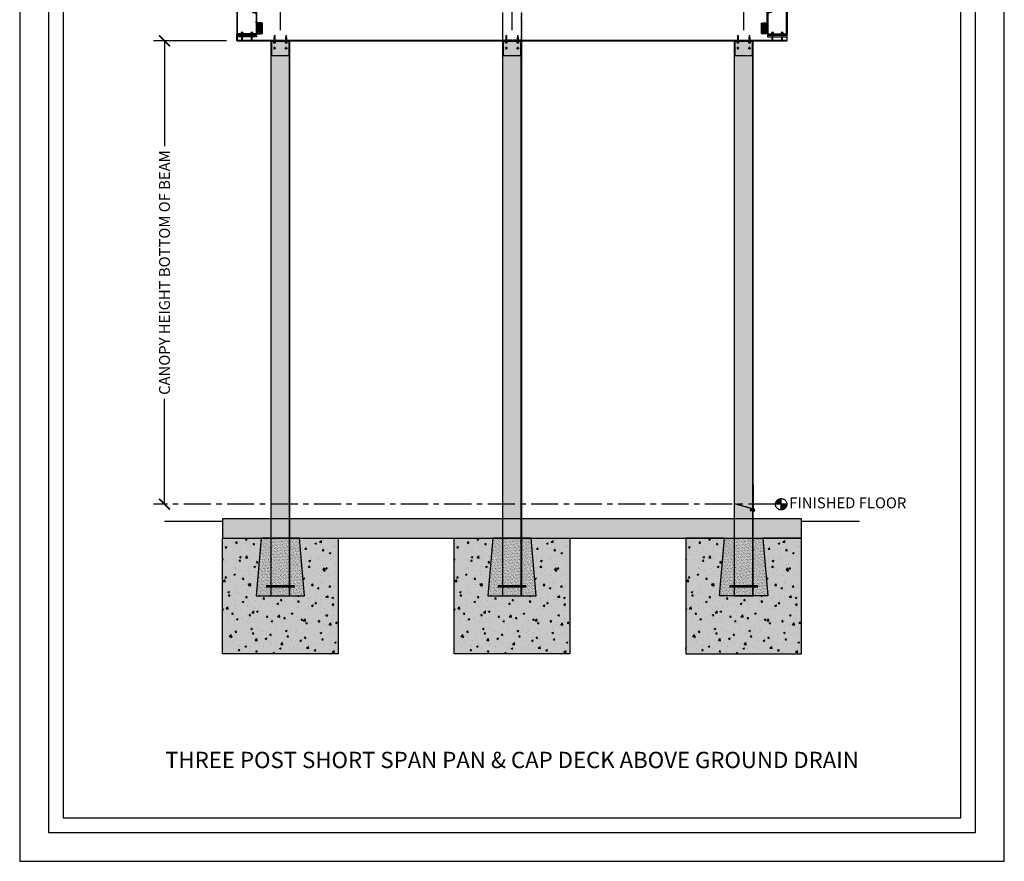
# Model space of a CAD drawing. Units: inches. Extents: x 4937 to 5141, y -1944 to -780.
# Drawn here: x 4937 to 5141, y -1044 to -870 of the extents above; entities that cross this region are included whole.
import ezdxf

# ---------------------------------------------------------------- set-up
doc = ezdxf.new("R2010")
doc.units = ezdxf.units.IN
doc.header["$LTSCALE"] = 12
doc.header["$MEASUREMENT"] = 0
doc.linetypes.add('CENTER', pattern=[2, 1.25, -0.25, 0.25, -0.25])
doc.linetypes.add('HIDDEN', pattern=[0.375, 0.25, -0.125])
for name, color, linetype in [('CANOPY1', 1, 'Continuous'), ('CANOPY252', 252, 'Continuous'), ('CANOPY7', 7, 'Continuous'), ('COLGRID3', 3, 'CENTER'), ('DIM3', 3, 'Continuous'), ('EXISTING250', 250, 'Continuous'), ('EXISTING252', 252, 'Continuous'), ('EXISTING254', 254, 'Continuous'), ('FASTENER6', 6, 'Continuous'), ('HIDDEN6', 6, 'HIDDEN'), ('MASK188', 188, 'Continuous'), ('TEXT7', 7, 'Continuous'), ('TITLE7', 7, 'Continuous')]:
    doc.layers.add(name, color=color, linetype=linetype)
doc.layers.add('NOPLOT30', color=30, linetype='Continuous', plot=False)
doc.styles.add('TVM', font='trebuc.ttf')
doc.dimstyles.new('TVM', dxfattribs={"dimscale": 96, "dimtxt": 0.09375, "dimasz": 0.09375, "dimexe": 0.09375, "dimexo": 0.09375, "dimgap": 0.015625, "dimtad": 0, "dimdec": 3, "dimzin": 3, "dimdsep": 46, "dimlunit": 4, "dimtxsty": 'TVM', "dimblk": 'ARCHTICK', "dimcen": 0, "dimclrd": 256, "dimclre": 256, "dimclrt": 256, "dimadec": 1, "dimazin": 0, "dimtfac": 1, "dimtdec": 3, "dimtofl": 0, "dimtmove": 0, "dimatfit": 3, "dimfxl": 1, "dimtfill": 1, "dimfrac": 1, "dimtolj": 1, "dimtzin": 0, "dimlwd": -1, "dimlwe": -1, "dimarcsym": 0})

# ---------------------------------------------------------------- blocks, each defined once
blk = doc.blocks.new('*U10')
at = {"ltscale": 0.02}
for p, q in [((-0.26, 0.04), (-0.26, 0.01)), ((-0.26, 0.04), (0, 0.04)), ((0, 0.04), (-0.26, 0.04)), ((-0.26, 0.01), (0, 0.01)), ((0, 0), (-0.26, 0)), ((-0.19, 0.24), (-0.21, 0.23)), ((-0.21, 0.23), (-0.21, 0.04)), ((-0.21, 0.23), (-0.21, 0.04)), ((-0.16, 0.24), (-0.19, 0.24)), ((0, 0.24), (-0.16, 0.24)), ((-0.11, 0.04), (-0.11, 0.23)), ((-0.1, 0.23), (-0.1, 0.04)), ((0, 0.24), (0.16, 0.24)), ((0, 0.04), (0.26, 0.04)), ((0.26, 0.04), (0, 0.04)), ((0, 0.01), (0.26, 0.01)), ((0.26, 0), (0, 0)), ((0.1, 0.04), (0.1, 0.23)), ((0.11, 0.23), (0.11, 0.04)), ((0.19, 0.24), (0.16, 0.24)), ((0.21, 0.23), (0.19, 0.24)), ((0.21, 0.04), (0.21, 0.23)), ((0.21, 0.04), (0.21, 0.23)), ((0.26, 0.01), (0.26, 0.04))]:
    blk.add_line(p, q, dxfattribs=at)
at = {"ltscale": 0.02, "flags": 128}
for points in [[(-0.16, 0.24), (-0.19, 0.24), (-0.21, 0.23)], [(-0.21, 0.23), (-0.21, 0.23), (-0.21, 0.23), (-0.21, 0.23)], [(-0.11, 0.23), (-0.14, 0.24), (-0.16, 0.24)], [(0.16, 0.24), (0.14, 0.24), (0.11, 0.23)], [(0.21, 0.23), (0.19, 0.24), (0.16, 0.24)], [(0.21, 0.23), (0.21, 0.23), (0.21, 0.23)]]:
    blk.add_lwpolyline(points, dxfattribs=at)
at = {"ltscale": 0.007812}
blk.add_lwpolyline([(-0.09, 0), (-0.09, 0), (-0.09, -0.02), (-0.1, -0.03), (-0.12, -0.04), (-0.12, -0.05), (-0.09, -0.07), (-0.09, -0.09), (-0.12, -0.11), (-0.12, -0.12), (-0.09, -0.14), (-0.09, -0.16), (-0.12, -0.18), (-0.12, -0.19), (-0.09, -0.21), (-0.09, -0.23), (-0.12, -0.25), (-0.12, -0.26), (-0.09, -0.29), (-0.09, -0.3), (-0.12, -0.32), (-0.12, -0.34), (-0.09, -0.36), (-0.09, -0.37), (-0.12, -0.4), (-0.12, -0.41), (-0.09, -0.43), (-0.09, -0.45), (-0.12, -0.47), (-0.12, -0.48), (-0.09, -0.5), (-0.09, -0.52), (-0.12, -0.54), (-0.12, -0.55), (-0.09, -0.57), (-0.09, -0.59), (-0.12, -0.61), (-0.12, -0.62), (-0.09, -0.64), (-0.09, -0.66, -0.003061), (-0.12, -0.68), (-0.12, -0.69), (-0.09, -0.71), (-0.09, -0.73), (-0.12, -0.75), (-0.12, -0.76), (-0.09, -0.79), (-0.09, -0.8), (-0.12, -0.82), (-0.12, -0.84), (-0.09, -0.86), (-0.09, -0.87), (-0.12, -0.9), (-0.12, -0.9), (-0.11, -0.92), (-0.1, -0.92), (-0.09, -0.93), (-0.09, -1.19), (0, -1.25), (0.09, -1.19), (0.09, -0.94), (0.1, -0.92), (0.09, -0.91), (0.09, -0.89), (0.12, -0.87), (0.12, -0.86), (0.09, -0.84), (0.09, -0.82), (0.12, -0.8), (0.12, -0.79), (0.09, -0.77), (0.09, -0.75), (0.12, -0.73), (0.12, -0.72), (0.09, -0.7), (0.09, -0.68), (0.12, -0.66), (0.12, -0.65), (0.09, -0.62), (0.09, -0.61), (0.12, -0.59), (0.12, -0.57), (0.09, -0.55), (0.09, -0.54), (0.12, -0.51), (0.12, -0.5), (0.09, -0.48), (0.09, -0.46), (0.12, -0.44), (0.12, -0.43), (0.09, -0.41), (0.09, -0.39), (0.12, -0.37), (0.12, -0.36), (0.09, -0.34), (0.09, -0.32), (0.12, -0.3), (0.12, -0.29), (0.09, -0.27), (0.09, -0.25), (0.12, -0.23), (0.12, -0.22), (0.09, -0.2), (0.09, -0.18), (0.12, -0.16), (0.12, -0.15), (0.09, -0.12), (0.09, -0.11), (0.12, -0.09), (0.12, -0.07), (0.09, -0.05), (0.09, -0.04), (0.1, -0.03), (0.12, -0.01), (0.12, 0), (0.12, 0)], format="xyb", dxfattribs=at)
for points in [[(-0.09, -1.19), (0.03, -1.19), (0, -1.24), (0.09, -1.19)], [(0.03, -1.19), (0.09, -0.94)]]:
    blk.add_lwpolyline(points, dxfattribs=at)
at = {"ltscale": 0.02}
for centre, radius, start, end in [((-0.26, 0.04), 0.005, 90, 180), ((-0.26, 0.01), 0.005, 180, 270), ((-0.11, 0.25), 0.0252, 255.0567, 284.9433), ((0, -0.23), 0.47, 90.5057, 102.7456), ((0, -0.22), 0.461, 77.1329, 89.6158), ((0.11, 0.25), 0.0223, 253.0959, 286.9041), ((0.26, 0.04), 0.005, 0, 90), ((0.26, 0.01), 0.005, 270, 0)]:
    blk.add_arc(centre, radius, start, end, dxfattribs=at)
blk = doc.blocks.new('10')
for p, q in [((-0.21, 0.03), (-0.21, 0.01)), ((0, 0.03), (-0.21, 0.03)), ((-0.21, 0.01), (0, 0.01)), ((-0.2, 0.04), (0, 0.04)), ((0, 0), (-0.2, 0)), ((-0.16, 0.15), (-0.18, 0.14)), ((-0.18, 0.14), (-0.18, 0.04)), ((-0.18, 0.14), (-0.18, 0.04)), ((-0.14, 0.15), (-0.16, 0.15)), ((0, 0.15), (-0.14, 0.15)), ((-0.09, 0.04), (-0.09, 0.14)), ((-0.08, 0.14), (-0.08, 0.04)), ((0, 0.15), (0.14, 0.15)), ((0, 0.04), (0.2, 0.04)), ((0.21, 0.03), (0, 0.03)), ((0, 0.01), (0.21, 0.01)), ((0.2, 0), (0, 0)), ((0.08, 0.04), (0.08, 0.14)), ((0.09, 0.14), (0.09, 0.04)), ((0.16, 0.15), (0.14, 0.15)), ((0.18, 0.14), (0.16, 0.15)), ((0.18, 0.04), (0.18, 0.14)), ((0.18, 0.04), (0.18, 0.14)), ((0.21, 0.01), (0.21, 0.03))]:
    blk.add_line(p, q)
at = {"flags": 128}
for points in [[(-0.18, 0.14), (-0.18, 0.14), (-0.18, 0.14), (-0.18, 0.14)], [(0.18, 0.14), (0.18, 0.14), (0.18, 0.14)]]:
    blk.add_lwpolyline(points, dxfattribs=at)
at = {"ltscale": 0.007812}
for points in [[(-0.06, 0), (-0.06, -0.01), (-0.09, -0.03), (-0.09, -0.04), (-0.06, -0.06), (-0.06, -0.07), (-0.09, -0.09), (-0.09, -0.1), (-0.06, -0.12), (-0.06, -0.13), (-0.09, -0.15), (-0.09, -0.16), (-0.06, -0.18), (-0.06, -0.19), (-0.09, -0.21), (-0.09, -0.22), (-0.06, -0.24), (-0.06, -0.26), (-0.09, -0.28), (-0.09, -0.29), (-0.06, -0.31), (-0.06, -0.32), (-0.09, -0.34), (-0.09, -0.35), (-0.06, -0.37), (-0.06, -0.38), (-0.09, -0.4), (-0.09, -0.41), (-0.06, -0.43), (-0.06, -0.44), (-0.09, -0.46), (-0.06, -0.49), (-0.06, -0.71), (0, -0.75), (0.06, -0.71), (0.06, -0.5), (0.08, -0.48), (0.06, -0.47), (0.06, -0.46), (0.09, -0.44), (0.09, -0.43), (0.06, -0.41), (0.06, -0.4), (0.09, -0.38), (0.09, -0.37), (0.06, -0.35), (0.06, -0.34), (0.09, -0.32), (0.09, -0.31), (0.06, -0.29), (0.06, -0.28), (0.09, -0.25), (0.09, -0.25), (0.06, -0.22), (0.06, -0.21), (0.09, -0.19), (0.09, -0.18), (0.06, -0.16), (0.06, -0.15), (0.09, -0.13), (0.09, -0.12), (0.06, -0.1), (0.06, -0.09), (0.09, -0.07), (0.09, -0.06), (0.06, -0.04), (0.06, -0.03), (0.09, 0), (0.09, 0)], [(-0.06, -0.71), (0.02, -0.71), (0, -0.74), (0.06, -0.71)], [(0.02, -0.71), (0.06, -0.5)]]:
    blk.add_lwpolyline(points, dxfattribs=at)
for centre, radius, start, end in [((-0.2, 0.03), 0.005, 90, 180), ((-0.2, 0.01), 0.005, 180, 270), ((-0.13, 0.05), 0.0998, 90.784, 114.9839), ((-0.14, 0.05), 0.102, 65.3384, 88.8937), ((-0.09, 0.17), 0.0255, 255.2728, 284.7272), ((0, -0.24), 0.391, 90.4938, 102.5551), ((0, -0.23), 0.383, 77.326, 89.6251), ((0.09, 0.16), 0.0226, 253.3165, 286.6835), ((0.14, 0.05), 0.0998, 90.784, 114.9839), ((0.13, 0.05), 0.102, 65.3384, 88.8937), ((0.2, 0.03), 0.005, 0, 90), ((0.2, 0.01), 0.005, 270, 0)]:
    blk.add_arc(centre, radius, start, end)
blk = doc.blocks.new('_ArchTick')
at = {"color": 0, "linetype": 'ByBlock', "const_width": 0.15}
blk.add_lwpolyline([(-0.5, -0.5), (0.5, 0.5)], dxfattribs=at)
blk = doc.blocks.new('*D16')
at = {"layer": 'Defpoints', "color": 0, "transparency": 16777216}
for p in [(4359.24, -2994.92), (4374.3, -2994.92), (4359.24, -3090.92)]:
    blk.add_point(p, dxfattribs=at)
at = {"layer": 'DIM3', "transparency": 16777216}
for p, q in [((4372.05, -2994.92), (4356.99, -2994.92)), ((4359.24, -2994.92), (4359.24, -3018.42)), ((4359.24, -3090.92), (4359.24, -3067.43))]:
    blk.add_line(p, q, dxfattribs=at)
at = {"layer": 'DIM3', "transparency": 16777216, "xscale": 2.25, "yscale": 2.25, "zscale": 2.25}
for p, rotation in [((4359.24, -2994.92), 90), ((4359.24, -3090.92), 270)]:
    blk.add_blockref('_ArchTick', p, dxfattribs=dict(at, rotation=rotation))
at = {"layer": 'DIM3', "transparency": 16777216, "insert": (4359.24, -3042.92), "char_height": 2.25, "attachment_point": 5, "rotation": 90, "style": 'TVM', "bg_fill": 3, "box_fill_scale": 1.25, "bg_fill_color": 256, "bg_fill_true_color": 13158600, "bg_fill_transparency": 0}
blk.add_mtext('\\A1;CANOPY HEIGHT BOTTOM OF BEAM', dxfattribs=at)
blk = doc.blocks.new('*D17')
at = {"layer": 'Defpoints', "color": 0, "transparency": 16777216}
for p in [(4374.24, -2978.4), (4374.24, -2985.55), (4383.24, -2994.92)]:
    blk.add_point(p, dxfattribs=at)
at = {"layer": 'DIM3', "transparency": 16777216}
for p, q in [((4374.24, -2983.3), (4374.24, -2976.15)), ((4383.24, -2992.67), (4383.24, -2976.15)), ((4374.24, -2978.4), (4371.99, -2978.4)), ((4383.24, -2978.4), (4374.24, -2978.4))]:
    blk.add_line(p, q, dxfattribs=at)
at = {"layer": 'DIM3', "transparency": 16777216, "xscale": 2.25, "yscale": 2.25, "zscale": 2.25, "rotation": 180}
blk.add_blockref('_ArchTick', (4374.24, -2978.4), dxfattribs=at)
at = {"layer": 'DIM3', "transparency": 16777216, "xscale": 2.25, "yscale": 2.25, "zscale": 2.25}
blk.add_blockref('_ArchTick', (4383.24, -2978.4), dxfattribs=at)
at = {"layer": 'DIM3', "transparency": 16777216, "insert": (4364.13, -2978.4), "char_height": 2.25, "attachment_point": 5, "style": 'TVM', "bg_fill": 3, "box_fill_scale": 1.25, "bg_fill_color": 256, "bg_fill_true_color": 13158600, "bg_fill_transparency": 0}
blk.add_mtext('\\A1;OVERHANG', dxfattribs=at)
blk = doc.blocks.new('*D18')
at = {"layer": 'Defpoints', "color": 0, "transparency": 16777216}
for p in [(4431.24, -2978.4), (4383.24, -2994.92), (4431.24, -2994.92)]:
    blk.add_point(p, dxfattribs=at)
at = {"layer": 'DIM3', "transparency": 16777216}
for p, q in [((4383.24, -2992.67), (4383.24, -2976.15)), ((4431.24, -2992.67), (4431.24, -2976.15)), ((4383.24, -2978.4), (4392.2, -2978.4)), ((4431.24, -2978.4), (4422.27, -2978.4))]:
    blk.add_line(p, q, dxfattribs=at)
at = {"layer": 'DIM3', "transparency": 16777216, "xscale": 2.25, "yscale": 2.25, "zscale": 2.25, "rotation": 180}
blk.add_blockref('_ArchTick', (4383.24, -2978.4), dxfattribs=at)
at = {"layer": 'DIM3', "transparency": 16777216, "xscale": 2.25, "yscale": 2.25, "zscale": 2.25}
blk.add_blockref('_ArchTick', (4431.24, -2978.4), dxfattribs=at)
at = {"layer": 'DIM3', "transparency": 16777216, "insert": (4407.24, -2978.4), "char_height": 2.25, "attachment_point": 5, "style": 'TVM', "bg_fill": 3, "box_fill_scale": 1.25, "bg_fill_color": 256, "bg_fill_true_color": 13158600, "bg_fill_transparency": 0}
blk.add_mtext('\\A1;CENTER OF COLUMNS', dxfattribs=at)
blk = doc.blocks.new('*D19')
at = {"layer": 'Defpoints', "color": 0, "transparency": 16777216}
for p in [(4488.24, -2978.4), (4488.24, -2985.55), (4479.24, -2994.92)]:
    blk.add_point(p, dxfattribs=at)
at = {"layer": 'DIM3', "transparency": 16777216}
for p, q in [((4479.24, -2992.67), (4479.24, -2976.15)), ((4488.24, -2983.3), (4488.24, -2976.15)), ((4479.24, -2978.4), (4488.24, -2978.4)), ((4488.24, -2978.4), (4490.49, -2978.4))]:
    blk.add_line(p, q, dxfattribs=at)
at = {"layer": 'DIM3', "transparency": 16777216, "xscale": 2.25, "yscale": 2.25, "zscale": 2.25, "rotation": 180}
blk.add_blockref('_ArchTick', (4479.24, -2978.4), dxfattribs=at)
at = {"layer": 'DIM3', "transparency": 16777216, "xscale": 2.25, "yscale": 2.25, "zscale": 2.25}
blk.add_blockref('_ArchTick', (4488.24, -2978.4), dxfattribs=at)
at = {"layer": 'DIM3', "transparency": 16777216, "insert": (4498.35, -2978.4), "char_height": 2.25, "attachment_point": 5, "style": 'TVM', "bg_fill": 3, "box_fill_scale": 1.25, "bg_fill_color": 256, "bg_fill_true_color": 13158600, "bg_fill_transparency": 0}
blk.add_mtext('\\A1;OVERHANG', dxfattribs=at)
blk = doc.blocks.new('*U7')
at = {"layer": 'NOPLOT30'}
for points in [[(8.5, -11), (8.5, 0), (0, 0), (0, -11)], [(8.25, -10.75), (8.25, -0.25), (0.25, -0.25), (0.25, -10.75)]]:
    blk.add_lwpolyline(points, close=True, dxfattribs=at)
at = {"layer": 'TITLE7'}
blk.add_lwpolyline([(8.125, -10.625), (8.125, -0.375), (0.375, -0.375), (0.375, -10.625)], close=True, dxfattribs=at)
blk = doc.blocks.new('*U11')
at = {"ltscale": 0.02}
for p, q in [((-0.26, 0.04), (-0.26, 0.01)), ((-0.26, 0.04), (0, 0.04)), ((0, 0.04), (-0.26, 0.04)), ((-0.26, 0.01), (0, 0.01)), ((0, 0), (-0.26, 0)), ((-0.19, 0.24), (-0.21, 0.23)), ((-0.21, 0.23), (-0.21, 0.04)), ((-0.21, 0.23), (-0.21, 0.04)), ((-0.16, 0.24), (-0.19, 0.24)), ((0, 0.24), (-0.16, 0.24)), ((-0.11, 0.04), (-0.11, 0.23)), ((-0.1, 0.23), (-0.1, 0.04)), ((0, 0.24), (0.16, 0.24)), ((0, 0.04), (0.26, 0.04)), ((0.26, 0.04), (0, 0.04)), ((0, 0.01), (0.26, 0.01)), ((0.26, 0), (0, 0)), ((0.1, 0.04), (0.1, 0.23)), ((0.11, 0.23), (0.11, 0.04)), ((0.19, 0.24), (0.16, 0.24)), ((0.21, 0.23), (0.19, 0.24)), ((0.21, 0.04), (0.21, 0.23)), ((0.21, 0.04), (0.21, 0.23)), ((0.26, 0.01), (0.26, 0.04))]:
    blk.add_line(p, q, dxfattribs=at)
at = {"ltscale": 0.02, "flags": 128}
for points in [[(-0.16, 0.24), (-0.19, 0.24), (-0.21, 0.23)], [(-0.21, 0.23), (-0.21, 0.23), (-0.21, 0.23), (-0.21, 0.23)], [(-0.11, 0.23), (-0.14, 0.24), (-0.16, 0.24)], [(0.16, 0.24), (0.14, 0.24), (0.11, 0.23)], [(0.21, 0.23), (0.19, 0.24), (0.16, 0.24)], [(0.21, 0.23), (0.21, 0.23), (0.21, 0.23)]]:
    blk.add_lwpolyline(points, dxfattribs=at)
at = {"ltscale": 0.007812}
blk.add_lwpolyline([(-0.09, 0), (-0.09, 0), (-0.09, -0.02), (-0.1, -0.03), (-0.12, -0.04), (-0.12, -0.05), (-0.09, -0.07), (-0.09, -0.09), (-0.12, -0.11), (-0.12, -0.12), (-0.09, -0.14), (-0.09, -0.16), (-0.12, -0.18), (-0.12, -0.19), (-0.09, -0.21), (-0.09, -0.23), (-0.12, -0.25), (-0.12, -0.26), (-0.09, -0.29), (-0.09, -0.3), (-0.12, -0.32), (-0.12, -0.34), (-0.09, -0.36), (-0.09, -0.37), (-0.12, -0.4), (-0.12, -0.41), (-0.09, -0.43), (-0.09, -0.45), (-0.12, -0.47), (-0.12, -0.48), (-0.09, -0.5), (-0.09, -0.52), (-0.12, -0.54), (-0.12, -0.55), (-0.09, -0.57), (-0.09, -0.59), (-0.12, -0.61), (-0.12, -0.62), (-0.09, -0.64), (-0.09, -0.66, -0.003061), (-0.12, -0.68), (-0.12, -0.69), (-0.09, -0.71), (-0.09, -0.73), (-0.12, -0.75), (-0.12, -0.76), (-0.09, -0.79), (-0.09, -0.8), (-0.12, -0.82), (-0.12, -0.84), (-0.09, -0.86), (-0.09, -0.87), (-0.12, -0.9), (-0.12, -0.9), (-0.11, -0.92), (-0.1, -0.92), (-0.09, -0.93), (-0.09, -1.19), (0, -1.25), (0.09, -1.19), (0.09, -0.94), (0.1, -0.92), (0.09, -0.91), (0.09, -0.89), (0.12, -0.87), (0.12, -0.86), (0.09, -0.84), (0.09, -0.82), (0.12, -0.8), (0.12, -0.79), (0.09, -0.77), (0.09, -0.75), (0.12, -0.73), (0.12, -0.72), (0.09, -0.7), (0.09, -0.68), (0.12, -0.66), (0.12, -0.65), (0.09, -0.62), (0.09, -0.61), (0.12, -0.59), (0.12, -0.57), (0.09, -0.55), (0.09, -0.54), (0.12, -0.51), (0.12, -0.5), (0.09, -0.48), (0.09, -0.46), (0.12, -0.44), (0.12, -0.43), (0.09, -0.41), (0.09, -0.39), (0.12, -0.37), (0.12, -0.36), (0.09, -0.34), (0.09, -0.32), (0.12, -0.3), (0.12, -0.29), (0.09, -0.27), (0.09, -0.25), (0.12, -0.23), (0.12, -0.22), (0.09, -0.2), (0.09, -0.18), (0.12, -0.16), (0.12, -0.15), (0.09, -0.12), (0.09, -0.11), (0.12, -0.09), (0.12, -0.07), (0.09, -0.05), (0.09, -0.04), (0.1, -0.03), (0.12, -0.01), (0.12, 0), (0.12, 0)], format="xyb", dxfattribs=at)
for points in [[(-0.09, -1.19), (0.03, -1.19), (0, -1.24), (0.09, -1.19)], [(0.03, -1.19), (0.09, -0.94)]]:
    blk.add_lwpolyline(points, dxfattribs=at)
at = {"ltscale": 0.02}
for centre, radius, start, end in [((-0.26, 0.04), 0.005, 90, 180), ((-0.26, 0.01), 0.005, 180, 270), ((-0.11, 0.25), 0.0252, 255.0567, 284.9433), ((0, -0.23), 0.47, 90.5057, 102.7456), ((0, -0.22), 0.461, 77.1329, 89.6158), ((0.11, 0.25), 0.0223, 253.0959, 286.9041), ((0.26, 0.04), 0.005, 0, 90), ((0.26, 0.01), 0.005, 270, 0)]:
    blk.add_arc(centre, radius, start, end, dxfattribs=at)
blk = doc.blocks.new('*U8')
at = {"layer": 'MASK188'}
h = blk.add_hatch(color=256, dxfattribs=at)
h.dxf.hatch_style = 1
h.paths.add_polyline_path([(-0.02, 1.11), (-0.02, 1.13), (0, 1.13), (1.05, 1.13), (1.3, 1.06), (1.3, -1.06), (1.05, -1.12), (0, -1.12), (0, -1.37), (-0.02, -1.37), (-0.02, -1.11)])
blk.add_line((-0.02, -1.11), (-0.02, 1.11))
blk.add_lwpolyline([(-0.02, 1.11), (-0.02, 1.13), (0, 1.13), (0, 1.13), (1.05, 1.13), (1.3, 1.06), (1.3, -1.06), (1.05, -1.12), (0, -1.12), (0, -1.37), (-0.02, -1.37), (-0.02, -1.11)], close=True)
for points in [[(1.3, 1.05), (1.04, 1.11), (-0.02, 1.11)], [(1.3, -1.05), (1.04, -1.11), (-0.02, -1.11)]]:
    blk.add_lwpolyline(points)
blk = doc.blocks.new('*D29')
at = {"layer": 'Defpoints', "color": 0, "transparency": 16777216}
for p in [(4431.24, -2978.4), (4431.24, -2994.92), (4479.24, -2994.92)]:
    blk.add_point(p, dxfattribs=at)
at = {"layer": 'DIM3', "transparency": 16777216}
for p, q in [((4431.24, -2992.67), (4431.24, -2976.15)), ((4479.24, -2992.67), (4479.24, -2976.15)), ((4431.24, -2978.4), (4440.21, -2978.4)), ((4479.24, -2978.4), (4470.27, -2978.4))]:
    blk.add_line(p, q, dxfattribs=at)
at = {"layer": 'DIM3', "transparency": 16777216, "xscale": 2.25, "yscale": 2.25, "zscale": 2.25, "rotation": 180}
blk.add_blockref('_ArchTick', (4431.24, -2978.4), dxfattribs=at)
at = {"layer": 'DIM3', "transparency": 16777216, "xscale": 2.25, "yscale": 2.25, "zscale": 2.25}
blk.add_blockref('_ArchTick', (4479.24, -2978.4), dxfattribs=at)
at = {"layer": 'DIM3', "transparency": 16777216, "insert": (4455.24, -2978.4), "char_height": 2.25, "attachment_point": 5, "style": 'TVM', "bg_fill": 3, "box_fill_scale": 1.25, "bg_fill_color": 256, "bg_fill_true_color": 13158600, "bg_fill_transparency": 0}
blk.add_mtext('\\A1;CENTER OF COLUMNS', dxfattribs=at)

msp = doc.modelspace()

# ---------------------------------------------------------------- hatches: boundary and pattern name
at = {"layer": 'CANOPY252'}
h = msp.add_hatch(dxfattribs=at)
h.set_pattern_fill('AR-SAND', color=256, scale=0.25)
h.set_pattern_definition([(37.5, (4999.219, -988.89933), (-0.015748, 0.481706), [0, -0.38, 0, -0.425, 0, -0.40625]), (7.5, (4999.219, -988.89933), (0.442444, 0.705537), [0, -0.205, 0, -0.3425, 0, -0.13125]), (327.5, (4998.9115, -988.89933), (0.778535, 0.001415), [0, -0.125, 0, -0.45, 0, -0.5875]), (317.5, (4998.9115, -988.89933), (0.751532, 0.21942), [0, -0.0625, 0, -0.295, 0, -0.3375])])
h.paths.add_polyline_path([(4995.2231, -976.9593), (4987.2231, -976.9593), (4986.2231, -988.9593), (4996.2231, -988.9593)])
h = msp.add_hatch(dxfattribs=at)
h.set_pattern_fill('AR-SAND', color=256, scale=0.25)
h.set_pattern_definition([(37.5, (5047.2222, -988.89933), (-0.015748, 0.481706), [0, -0.38, 0, -0.425, 0, -0.40625]), (7.5, (5047.2222, -988.89933), (0.442444, 0.705537), [0, -0.205, 0, -0.3425, 0, -0.13125]), (327.5, (5046.9147, -988.89933), (0.778535, 0.001415), [0, -0.125, 0, -0.45, 0, -0.5875]), (317.5, (5046.9147, -988.89933), (0.751532, 0.21942), [0, -0.0625, 0, -0.295, 0, -0.3375])])
h.paths.add_polyline_path([(5043.2263, -976.9593), (5035.2263, -976.9593), (5034.2263, -988.9593), (5044.2263, -988.9593)])
h = msp.add_hatch(dxfattribs=at)
h.set_pattern_fill('AR-SAND', color=256, scale=0.25)
h.set_pattern_definition([(37.5, (5095.219, -988.89933), (-0.015748, 0.481706), [0, -0.38, 0, -0.425, 0, -0.40625]), (7.5, (5095.219, -988.89933), (0.442444, 0.705537), [0, -0.205, 0, -0.3425, 0, -0.13125]), (327.5, (5094.9115, -988.89933), (0.778535, 0.001415), [0, -0.125, 0, -0.45, 0, -0.5875]), (317.5, (5094.9115, -988.89933), (0.751532, 0.21942), [0, -0.0625, 0, -0.295, 0, -0.3375])])
h.paths.add_polyline_path([(5083.2231, -976.9593), (5091.2231, -976.9593), (5092.2231, -988.9593), (5082.2231, -988.9593)])
at = {"layer": 'COLGRID3'}
h = msp.add_hatch(color=256, dxfattribs=at)
h.paths.add_polyline_path([(5094.9984, -968.7825, 0.41421356), (5093.8215, -969.9593), (5094.9984, -969.9593)])
h.paths.add_polyline_path([(5096.1752, -969.9593), (5094.9984, -969.9593), (5094.9984, -971.1361, 0.41421356)])
at = {"layer": 'EXISTING252'}
h = msp.add_hatch(dxfattribs=at)
h.set_pattern_fill('AR-CONC', color=256, scale=0.5)
h.set_pattern_definition([(50, (3530.5926, -2530.045), (3.586301, -0.3137607), [0.375, -4.125]), (355, (3530.5926, -2530.045), (-0.6937567, 3.7609607), [0.3, -3.3]), (100.45144, (3530.8915, -2530.0713), (2.892544, 3.4472), [0.318701, -3.5057106]), (46.1842, (3530.5926, -2529.045), (5.336207, -0.827596), [0.5625, -6.1875]), (96.63564, (3531.0373, -2529.114), (4.67331, 4.870593), [0.478052, -5.258569]), (351.18416, (3530.5926, -2529.045), (4.67331, 4.870593), [0.45, -4.95]), (21, (3531.0926, -2529.295), (2.9845353, -2.0130945), [0.375, -4.125]), (326, (3531.0926, -2529.295), (1.2165767, 3.62575), [0.3, -3.3]), (71.45144, (3531.3413, -2529.463), (4.201112, 1.612656), [0.318701, -3.5057106]), (37.5, (3530.5926, -2530.0451), (0.0607993, 1.6644693), [0, -3.26, 0, -3.35, 0, -3.3125]), (7.5, (3530.5926, -2530.0451), (1.3153477, 1.9720586), [0, -1.91, 0, -3.185, 0, -1.2625]), (327.5, (3529.4776, -2530.0451), (2.6691122, -0.11277436), [0, -1.25, 0, -3.9, 0, -5.175]), (317.5, (3528.9776, -2530.0451), (2.9159308, 0.500525), [0, -1.625, 0, -2.59, 0, -3.675])])
h.paths.add_polyline_path([(4979.2231, -972.9584), (4979.2231, -976.9593), (5099.2231, -976.9593), (5099.2231, -972.9584)])
h = msp.add_hatch(dxfattribs=at)
h.set_pattern_fill('AR-CONC', color=256, scale=0.5)
h.set_pattern_definition([(50, (4882.167, -647.332), (3.5863, -0.31376), [0.375, -4.125]), (355, (4882.167, -647.332), (-0.693757, 3.76096), [0.3, -3.3]), (100.4514, (4882.466, -647.3582), (2.892544, 3.4472), [0.3187, -3.50571]), (46.1842, (4882.167, -646.332), (5.336207, -0.827596), [0.5625, -6.1875]), (96.6356, (4882.612, -646.401), (4.67331, 4.87059), [0.47805, -5.25857]), (351.1842, (4882.167, -646.332), (4.67331, 4.87059), [0.45, -4.95]), (21, (4882.667, -646.582), (2.984535, -2.013094), [0.375, -4.125]), (326, (4882.667, -646.582), (1.216577, 3.62575), [0.3, -3.3]), (71.4514, (4882.916, -646.7498), (4.201112, 1.612656), [0.3187, -3.50571]), (37.5, (4882.1671, -647.332), (0.0607993, 1.6644693), [0, -3.26, 0, -3.35, 0, -3.3125]), (7.5, (4882.1671, -647.332), (1.315348, 1.9720586), [0, -1.91, 0, -3.185, 0, -1.2625]), (327.5, (4881.0521, -647.332), (2.669112, -0.1127744), [0, -1.25, 0, -3.9, 0, -5.175]), (317.5, (4880.5521, -647.332), (2.915931, 0.500525), [0, -1.625, 0, -2.59, 0, -3.675])])
h.paths.add_polyline_path([(4979.2231, -976.9593), (4987.2231, -976.9593), (4986.2231, -988.9593), (4996.2231, -988.9593), (4995.2231, -976.9593), (5003.2231, -976.9593), (5003.2231, -1000.9593), (4979.2231, -1000.9593)])
h = msp.add_hatch(dxfattribs=at)
h.set_pattern_fill('AR-CONC', color=256, scale=0.5)
h.set_pattern_definition([(50, (4930.1703, -647.332), (3.5863, -0.31376), [0.375, -4.125]), (355, (4930.1703, -647.332), (-0.693757, 3.76096), [0.3, -3.3]), (100.4514, (4930.4692, -647.3582), (2.892544, 3.4472), [0.3187, -3.50571]), (46.1842, (4930.1703, -646.332), (5.336207, -0.827596), [0.5625, -6.1875]), (96.6356, (4930.615, -646.401), (4.67331, 4.87059), [0.47805, -5.25857]), (351.1842, (4930.1703, -646.332), (4.67331, 4.87059), [0.45, -4.95]), (21, (4930.6703, -646.582), (2.984535, -2.013094), [0.375, -4.125]), (326, (4930.6703, -646.582), (1.216577, 3.62575), [0.3, -3.3]), (71.4514, (4930.919, -646.7498), (4.201112, 1.612656), [0.3187, -3.50571]), (37.5, (4930.1703, -647.332), (0.0607993, 1.6644693), [0, -3.26, 0, -3.35, 0, -3.3125]), (7.5, (4930.1703, -647.332), (1.315348, 1.9720586), [0, -1.91, 0, -3.185, 0, -1.2625]), (327.5, (4929.0553, -647.332), (2.669112, -0.1127744), [0, -1.25, 0, -3.9, 0, -5.175]), (317.5, (4928.5553, -647.332), (2.915931, 0.500525), [0, -1.625, 0, -2.59, 0, -3.675])])
h.paths.add_polyline_path([(5027.2263, -976.9593), (5035.2263, -976.9593), (5034.2263, -988.9593), (5044.2263, -988.9593), (5043.2263, -976.9593), (5051.2263, -976.9593), (5051.2263, -1000.9593), (5027.2263, -1000.9593)])
h = msp.add_hatch(dxfattribs=at)
h.set_pattern_fill('AR-CONC', color=256, scale=0.5)
h.set_pattern_definition([(50, (4978.167, -647.332), (3.5863, -0.31376), [0.375, -4.125]), (355, (4978.167, -647.332), (-0.693757, 3.76096), [0.3, -3.3]), (100.4514, (4978.466, -647.3582), (2.892544, 3.4472), [0.3187, -3.50571]), (46.1842, (4978.167, -646.332), (5.336207, -0.827596), [0.5625, -6.1875]), (96.6356, (4978.612, -646.401), (4.67331, 4.87059), [0.47805, -5.25857]), (351.1842, (4978.167, -646.332), (4.67331, 4.87059), [0.45, -4.95]), (21, (4978.667, -646.582), (2.984535, -2.013094), [0.375, -4.125]), (326, (4978.667, -646.582), (1.216577, 3.62575), [0.3, -3.3]), (71.4514, (4978.916, -646.7498), (4.201112, 1.612656), [0.3187, -3.50571]), (37.5, (4978.1671, -647.332), (0.0607993, 1.6644693), [0, -3.26, 0, -3.35, 0, -3.3125]), (7.5, (4978.1671, -647.332), (1.315348, 1.9720586), [0, -1.91, 0, -3.185, 0, -1.2625]), (327.5, (4977.0521, -647.332), (2.669112, -0.1127744), [0, -1.25, 0, -3.9, 0, -5.175]), (317.5, (4976.5521, -647.332), (2.915931, 0.500525), [0, -1.625, 0, -2.59, 0, -3.675])])
h.paths.add_polyline_path([(5099.2231, -976.9593), (5091.2231, -976.9593), (5092.2231, -988.9593), (5082.2231, -988.9593), (5083.2231, -976.9593), (5075.2231, -976.9593), (5075.2231, -1000.9593), (5099.2231, -1000.9593)])
at = {"layer": 'EXISTING254'}
h = msp.add_hatch(color=256, dxfattribs=at)
h.dxf.hatch_style = 1
h.paths.add_polyline_path([(4979.2231, -972.9584), (4979.2231, -976.9593), (5099.2231, -976.9593), (5099.2231, -972.9584)])
h = msp.add_hatch(color=256, dxfattribs=at)
h.dxf.hatch_style = 1
h.paths.add_polyline_path([(4979.2231, -976.9593), (4987.2231, -976.9593), (4986.2231, -988.9593), (4996.2231, -988.9593), (4995.2231, -976.9593), (5003.2231, -976.9593), (5003.2231, -1000.9593), (4979.2231, -1000.9593)])
h = msp.add_hatch(color=256, dxfattribs=at)
h.dxf.hatch_style = 1
h.paths.add_polyline_path([(5027.2263, -976.9593), (5035.2263, -976.9593), (5034.2263, -988.9593), (5044.2263, -988.9593), (5043.2263, -976.9593), (5051.2263, -976.9593), (5051.2263, -1000.9593), (5027.2263, -1000.9593)])
h = msp.add_hatch(color=256, dxfattribs=at)
h.dxf.hatch_style = 1
h.paths.add_polyline_path([(5099.2231, -976.9593), (5091.2231, -976.9593), (5092.2231, -988.9593), (5082.2231, -988.9593), (5083.2231, -976.9593), (5075.2231, -976.9593), (5075.2231, -1000.9593), (5099.2231, -1000.9593)])
at = {"layer": 'MASK188'}
h = msp.add_hatch(color=256, dxfattribs=at)
h.dxf.hatch_style = 1
h.paths.add_polyline_path([(4989.2231, -988.9593), (4993.2231, -988.9593), (4993.2231, -873.9593), (4989.2231, -873.9593)])
h = msp.add_hatch(color=256, dxfattribs=at)
h.dxf.hatch_style = 1
h.paths.add_polyline_path([(5085.2231, -988.9593), (5089.2231, -988.9593), (5089.2231, -873.9593), (5085.2231, -873.9593)])
h = msp.add_hatch(color=256, dxfattribs=at)
h.dxf.hatch_style = 1
h.paths.add_polyline_path([(4995.2231, -976.9593), (4987.2231, -976.9593), (4986.2231, -988.9593), (4996.2231, -988.9593)])
h = msp.add_hatch(color=256, dxfattribs=at)
h.dxf.hatch_style = 1
h.paths.add_polyline_path([(5043.2263, -976.9593), (5035.2263, -976.9593), (5034.2263, -988.9593), (5044.2263, -988.9593)])
h = msp.add_hatch(color=256, dxfattribs=at)
h.dxf.hatch_style = 1
h.paths.add_polyline_path([(5083.2231, -976.9593), (5091.2231, -976.9593), (5092.2231, -988.9593), (5082.2231, -988.9593)])

# ---------------------------------------------------------------- linework, layer by layer
at = {"layer": 'CANOPY1'}
for points in [[(4982.2863, -873.9593), (4982.2263, -873.9593), (4982.2263, -872.5843), (4982.2863, -872.5843)], [(5096.1663, -873.9593), (5096.2263, -873.9593), (5096.2263, -872.5843), (5096.1663, -872.5843)], [(5096.1663, -873.8343), (4982.2863, -873.8343), (4982.2863, -873.9593), (5096.1663, -873.9593)], [(4989.2231, -988.9593), (4993.2231, -988.9593), (4993.2231, -873.9593), (4989.2231, -873.9593)], [(5085.2231, -988.9593), (5089.2231, -988.9593), (5089.2231, -873.9593), (5085.2231, -873.9593)], [(5085.3493, -969.7869), (5089.2856, -970.9113), (5089.2856, -971.4584), (5089.2231, -971.4584), (5089.2231, -970.9584), (5085.3493, -969.8519)]]:
    msp.add_lwpolyline(points, close=True, dxfattribs=at)
for points in [[(4989.3481, -988.9593), (4989.3481, -873.9593)], [(4993.0981, -988.9593), (4993.0981, -873.9593)], [(5085.3481, -988.9593), (5085.3481, -873.9593)], [(5089.0981, -988.9593), (5089.0981, -873.9593)]]:
    msp.add_lwpolyline(points, dxfattribs=at)
at = {"layer": 'CANOPY1', "const_width": 0.5}
for points in [[(4988.2231, -986.9593), (4994.2231, -986.9593)], [(5036.2263, -986.9593), (5042.2263, -986.9593)], [(5084.2231, -986.9593), (5090.2231, -986.9593)]]:
    msp.add_lwpolyline(points, dxfattribs=at)
at = {"layer": 'CANOPY252'}
msp.add_lwpolyline([(5089.2231, -970.9584), (5089.0981, -970.9584), (5089.0981, -965.9584), (5089.2231, -965.9584)], close=True, dxfattribs=at)
at = {"layer": 'CANOPY7'}
for points in [[(4993.0356, -873.9593), (4993.0356, -874.0843), (4989.4106, -874.0843), (4989.4106, -873.9593)], [(4993.0356, -876.9593), (4993.0356, -873.9593), (4989.4106, -873.9593), (4989.4106, -876.9593)], [(5089.0356, -873.9593), (5089.0356, -874.0843), (5085.4106, -874.0843), (5085.4106, -873.9593)], [(5089.0356, -876.9593), (5089.0356, -873.9593), (5085.4106, -873.9593), (5085.4106, -876.9593)], [(4995.2231, -976.9593), (4987.2231, -976.9593), (4986.2231, -988.9593), (4996.2231, -988.9593)], [(5043.2263, -976.9593), (5035.2263, -976.9593), (5034.2263, -988.9593), (5044.2263, -988.9593)], [(5083.2231, -976.9593), (5091.2231, -976.9593), (5092.2231, -988.9593), (5082.2231, -988.9593)]]:
    msp.add_lwpolyline(points, close=True, dxfattribs=at)
at = {"layer": 'COLGRID3'}
for p, q in [((5094.9984, -971.1361), (5094.9984, -968.7825)), ((5096.1752, -969.9593), (5093.8215, -969.9593))]:
    msp.add_line(p, q, dxfattribs=at)
msp.add_circle((5094.9984, -969.9593), 1.1768, dxfattribs=at)
at = {"layer": 'EXISTING250'}
for points in [[(4979.2231, -972.9584), (4979.2231, -976.9593), (5099.2231, -976.9593), (5099.2231, -972.9584)], [(4979.2231, -976.9593), (4987.2231, -976.9593), (4986.2231, -988.9593), (4996.2231, -988.9593), (4995.2231, -976.9593), (5003.2231, -976.9593), (5003.2231, -1000.9593), (4979.2231, -1000.9593)], [(5027.2263, -976.9593), (5035.2263, -976.9593), (5034.2263, -988.9593), (5044.2263, -988.9593), (5043.2263, -976.9593), (5051.2263, -976.9593), (5051.2263, -1000.9593), (5027.2263, -1000.9593)], [(5099.2231, -976.9593), (5091.2231, -976.9593), (5092.2231, -988.9593), (5082.2231, -988.9593), (5083.2231, -976.9593), (5075.2231, -976.9593), (5075.2231, -1000.9593), (5099.2231, -1000.9593)]]:
    msp.add_lwpolyline(points, close=True, dxfattribs=at)
for points in [[(4967.2231, -973.4584), (4979.2231, -973.4584)], [(5099.2231, -973.4584), (5111.2231, -973.4584)]]:
    msp.add_lwpolyline(points, dxfattribs=at)
at = {"layer": 'FASTENER6'}
for points in [[(4990.2818, -875.4593), (4989.7818, -875.4593)], [(4990.0318, -875.7093), (4990.0318, -875.2093)], [(4992.184, -875.4593), (4992.684, -875.4593)], [(4992.434, -875.7093), (4992.434, -875.2093)], [(5038.285, -875.4593), (5037.785, -875.4593)], [(5038.035, -875.7093), (5038.035, -875.2093)], [(5040.1872, -875.4593), (5040.6872, -875.4593)], [(5040.4372, -875.7093), (5040.4372, -875.2093)], [(5086.2818, -875.4593), (5085.7818, -875.4593)], [(5086.0318, -875.7093), (5086.0318, -875.2093)], [(5088.184, -875.4593), (5088.684, -875.4593)], [(5088.434, -875.7093), (5088.434, -875.2093)]]:
    msp.add_lwpolyline(points, dxfattribs=at)
for centre in [(4990.0318, -875.4593), (4992.434, -875.4593), (5038.035, -875.4593), (5040.4372, -875.4593), (5086.0318, -875.4593), (5088.434, -875.4593)]:
    msp.add_circle(centre, 0.125, dxfattribs=at)

# ---------------------------------------------------------------- block references
for name, p, rotation in [('*U10', (4990.0318, -874.0843), 180), ('*U10', (4992.434, -874.0843), 180), ('*U10', (5086.0318, -874.0843), 180), ('*U10', (5088.434, -874.0843), 180), ('10', (5089.2856, -971.1849), 270)]:
    msp.add_blockref(name, p, dxfattribs=dict(at, rotation=rotation))

# ---------------------------------------------------------------- texts
at = {"layer": 'COLGRID3', "insert": (5096.6752, -969.9593), "char_height": 2.25, "attachment_point": 4, "style": 'TVM'}
msp.add_mtext('FINISHED FLOOR', dxfattribs=at)

# ---------------------------------------------------------------- next in the draw order: dimensions: what is measured, and where the dimension line sits
at = {"layer": 'DIM3'}
dim = msp.add_linear_dim(base=(5096.2263, -857.4384), p1=(5087.2231, -873.9593), p2=(5096.2263, -864.5843), text='OVERHANG', dimstyle='TVM', override={"dimscale": 24}, dxfattribs=at)
dim.commit()
dim.dimension.update_dxf_attribs({"geometry": '*D19', "text_midpoint": (5106.3377, -857.4384), "insert": (607.9876, 2120.9639)})
dim = msp.add_linear_dim(base=(4967.2231, -873.9593), p1=(4967.2231, -969.9593), p2=(4982.2863, -873.9593), angle=90, text='CANOPY HEIGHT BOTTOM OF BEAM', dimstyle='TVM', override={"dimscale": 24}, dxfattribs=at)
dim.commit()
dim.dimension.update_dxf_attribs({"geometry": '*D16', "text_midpoint": (4967.2231, -921.9593), "insert": (607.9876, 2120.9639)})

# ---------------------------------------------------------------- next in the draw order: linework, layer by layer
at = {"layer": 'CANOPY1'}
for points in [[(5092.4763, -868.0843), (5092.4763, -868.2093), (5092.3513, -868.2093), (5092.3513, -868.0843), (5092.2263, -868.0843), (5092.2263, -872.4593), (5096.1013, -872.4593), (5096.1013, -864.7718), (5093.9763, -864.7718), (5093.9763, -864.5843), (5096.2263, -864.5843), (5096.2263, -872.5843), (5092.1013, -872.5843), (5092.1013, -867.9593), (5092.9763, -867.9593), (5092.9763, -868.0843)], [(5092.1704, -873.0843), (5096.1704, -873.0843), (5096.1704, -872.8343), (5092.1704, -872.8343)]]:
    msp.add_lwpolyline(points, close=True, dxfattribs=at)
at = {"layer": 'COLGRID3', "ltscale": 0.375}
msp.add_lwpolyline([(5093.8215, -969.9593), (4964.9731, -969.9593)], dxfattribs=at)

# ---------------------------------------------------------------- next in the draw order: block references
at = {"layer": 'CANOPY7', "rotation": 180}
msp.add_blockref('*U8', (5092.2304, -871.3343), dxfattribs=at)
at = {"layer": 'FASTENER6'}
for p in [(5093.1679, -872.4593), (5095.1679, -872.4593)]:
    msp.add_blockref('*U11', p, dxfattribs=at)

# ---------------------------------------------------------------- next in the draw order: dimensions: what is measured, and where the dimension line sits
at = {"layer": 'DIM3'}
dim = msp.add_linear_dim(base=(4982.2263, -857.4384), p1=(4991.2231, -873.9593), p2=(4982.2263, -864.5843), text='OVERHANG', dimstyle='TVM', override={"dimscale": 24}, dxfattribs=at)
dim.commit()
dim.dimension.update_dxf_attribs({"geometry": '*D17', "text_midpoint": (4972.115, -857.4384), "insert": (607.9876, 2120.9639)})

# ---------------------------------------------------------------- next in the draw order: linework, layer by layer
at = {"layer": 'CANOPY1'}
for points in [[(4985.9763, -868.0843), (4985.9763, -868.2093), (4986.1013, -868.2093), (4986.1013, -868.0843), (4986.2263, -868.0843), (4986.2263, -872.4593), (4982.3513, -872.4593), (4982.3513, -864.7718), (4984.4763, -864.7718), (4984.4763, -864.5843), (4982.2263, -864.5843), (4982.2263, -872.5843), (4986.3513, -872.5843), (4986.3513, -867.9593), (4985.4763, -867.9593), (4985.4763, -868.0843)], [(4986.2822, -873.0843), (4982.2822, -873.0843), (4982.2822, -872.8343), (4986.2822, -872.8343)]]:
    msp.add_lwpolyline(points, close=True, dxfattribs=at)

# ---------------------------------------------------------------- next in the draw order: block references
at = {"layer": 'CANOPY7', "xscale": -1, "rotation": 180}
msp.add_blockref('*U8', (4986.2222, -871.3343), dxfattribs=at)
at = {"layer": 'FASTENER6'}
for p in [(4983.2929, -872.4593), (4985.2929, -872.4593)]:
    msp.add_blockref('*U11', p, dxfattribs=at)

# ---------------------------------------------------------------- next in the draw order: dimensions: what is measured, and where the dimension line sits
at = {"layer": 'DIM3'}
dim = msp.add_linear_dim(base=(5039.2263, -857.4384), p1=(4991.2231, -873.9593), p2=(5039.2263, -873.9593), text='CENTER OF COLUMNS', dimstyle='TVM', override={"dimscale": 24}, dxfattribs=at)
dim.commit()
dim.dimension.update_dxf_attribs({"geometry": '*D18', "text_midpoint": (5015.2247, -857.4384), "insert": (607.9876, 2120.9639)})

# ---------------------------------------------------------------- next in the draw order: hatches: boundary and pattern name
at = {"layer": 'MASK188'}
h = msp.add_hatch(color=256, dxfattribs=at)
h.dxf.hatch_style = 1
h.paths.add_polyline_path([(5037.2263, -988.9593), (5041.2263, -988.9593), (5041.2263, -873.9593), (5037.2263, -873.9593)])

# ---------------------------------------------------------------- next in the draw order: linework, layer by layer
at = {"layer": 'CANOPY1'}
msp.add_lwpolyline([(5037.2263, -988.9593), (5041.2263, -988.9593), (5041.2263, -873.9593), (5037.2263, -873.9593)], close=True, dxfattribs=at)
for points in [[(5037.3513, -988.9593), (5037.3513, -873.9593)], [(5041.1013, -988.9593), (5041.1013, -873.9593)]]:
    msp.add_lwpolyline(points, dxfattribs=at)
at = {"layer": 'CANOPY7'}
for points in [[(5041.0388, -873.9593), (5041.0388, -874.0843), (5037.4138, -874.0843), (5037.4138, -873.9593)], [(5041.0388, -876.9593), (5041.0388, -873.9593), (5037.4138, -873.9593), (5037.4138, -876.9593)]]:
    msp.add_lwpolyline(points, close=True, dxfattribs=at)

# ---------------------------------------------------------------- next in the draw order: block references
at = {"layer": 'CANOPY7', "xscale": 24, "yscale": 24, "zscale": 24}
msp.add_blockref('*U7', (4937.2227, -779.9352), dxfattribs=at)
at = {"layer": 'FASTENER6', "rotation": 180}
for p in [(5038.035, -874.0843), (5040.4372, -874.0843)]:
    msp.add_blockref('*U10', p, dxfattribs=at)

# ---------------------------------------------------------------- next in the draw order: texts
at = {"layer": 'TEXT7', "insert": (5039.2227, -1022.9352), "char_height": 3.375, "attachment_point": 5, "style": 'TVM', "bg_fill": 3, "box_fill_scale": 1.25, "bg_fill_color": 256, "bg_fill_true_color": 13158600, "bg_fill_transparency": 0}
msp.add_mtext('\\A1;THREE POST SHORT SPAN PAN & CAP DECK ABOVE GROUND DRAIN', dxfattribs=at)

# ---------------------------------------------------------------- next in the draw order: dimensions: what is measured, and where the dimension line sits
at = {"layer": 'DIM3'}
dim = msp.add_linear_dim(base=(5039.2263, -857.4384), p1=(5087.2295, -873.9593), p2=(5039.2263, -873.9593), angle=180, text='CENTER OF COLUMNS', dimstyle='TVM', override={"dimscale": 24}, dxfattribs=at)
dim.commit()
dim.dimension.update_dxf_attribs({"geometry": '*D29', "text_midpoint": (5063.2279, -857.4384), "insert": (607.9876, 2120.9639)})

# ---------------------------------------------------------------- next in the draw order: linework, layer by layer
at = {"layer": 'CANOPY1'}
for p in [(5037.2263, -873.9593), (5039.2263, -873.9593), (5041.2263, -873.9593)]:
    msp.add_point(p, dxfattribs=at)
at = {"layer": 'HIDDEN6', "ltscale": 0.125}
for points in [[(5037.2263, -868.0843), (5037.2263, -873.8343, 0.41421356), (5037.3513, -873.9593), (5041.1013, -873.9593, 0.41421356), (5041.2263, -873.8343), (5041.2263, -868.0843, 0.41421356)], [(5041.1013, -868.2743), (5041.1013, -873.6443, -0.41421356), (5040.9763, -873.7693), (5037.4763, -873.7693, -0.41421356), (5037.3513, -873.6443), (5037.3513, -868.2743, -0.41421356)]]:
    msp.add_lwpolyline(points, format="xyb", dxfattribs=at)

doc.saveas('drawing.dxf')
